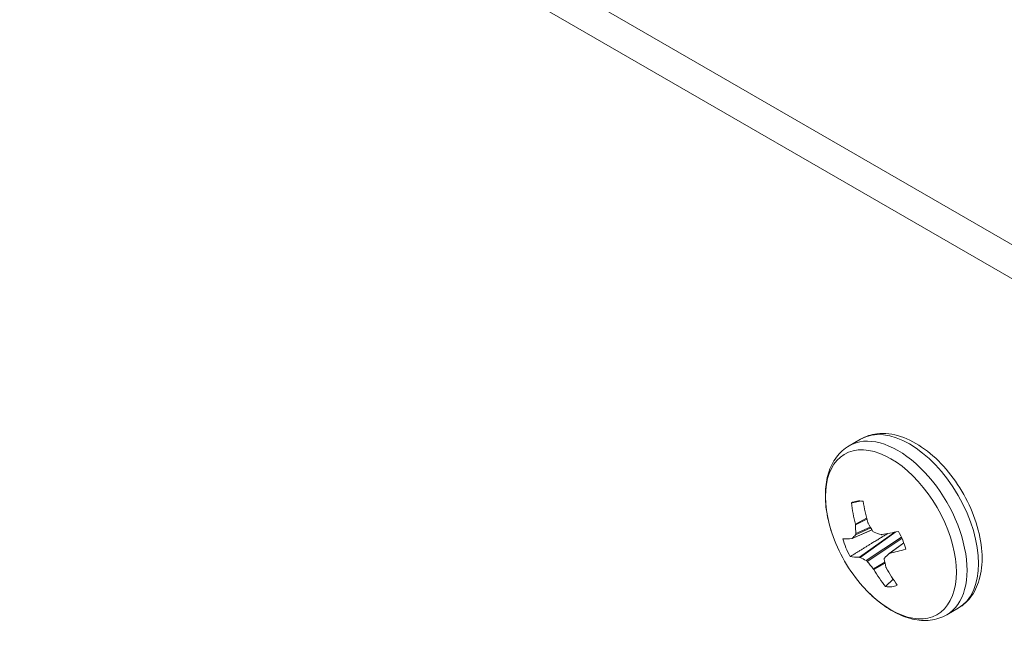
# Model space of a CAD drawing. Units: inches. Extents: x 0.1 to 22.6, y 0.4 to 14.3.
# Drawn here: x 19.9 to 21.1, y 11.7 to 12.4 of the extents above; entities that cross this region are included whole.
import ezdxf

# ---------------------------------------------------------------- set-up
doc = ezdxf.new("R2010")
doc.units = ezdxf.units.IN
doc.header["$LTSCALE"] = 0.666667
doc.header["$MEASUREMENT"] = 0
doc.layers.add('Visible (ANSI)', color=7, linetype='Continuous', lineweight=18)
doc.layers.add('Visible Narrow (ANSI)', color=7, linetype='Continuous', lineweight=5)

msp = doc.modelspace()

# ---------------------------------------------------------------- linework, layer by layer
at = {"layer": 'Visible (ANSI)'}
for p, q in [((21.34281, 12.04299), (18.80901, 13.50588)), ((18.7713, 13.48411), (21.3051, 12.02122)), ((20.95191, 11.89283), (20.96648, 11.90124)), ((20.98095, 11.78568), (20.95562, 11.77453)), ((21.02132, 11.76908), (21.00282, 11.75553)), ((21.07624, 11.67748), (21.09081, 11.68589))]:
    msp.add_line(p, q, dxfattribs=at)
msp.add_arc((21.11619, 11.84411), 0.19651, 198.40333, 221.59667, dxfattribs=at)
for centre, major_axis, ratio, start_param, end_param in [((20.98387, 11.76771), (-0.02999, 0.05195), 0.5773503, 5.8384043, 6.2586735), ((21.11365, 11.84367), (-0.03355, 0.19359), 0.7407805, 1.5540757, 1.6951137), ((21.11826, 11.84428), (0.01583, -0.19584), 0.8414193, 4.7681223, 4.9091602), ((20.95831, 11.79281), (0.00083, -0.00256), 0.5295663, 1.0577312, 1.4489568), ((21.11172, 11.84629), (-0.08608, -0.17652), 0.7088303, 5.3405509, 5.4029191), ((20.97726, 11.79531), (0.00089, -0.00254), 0.6552249, 4.6023539, 4.9935794), ((21.11955, 11.84732), (-0.13589, 0.14178), 0.7529318, 1.2553806, 1.3177488), ((20.98353, 11.78502), (0.00108, -0.00243), 0.673584, 4.9371436, 5.7204827), ((21.11737, 11.84049), (-0.1868, -0.06091), 0.1387929, 0.8025409, 0.9435788), ((20.98387, 11.76771), (-0.02999, 0.05195), 0.5773503, 4.267608, 4.6878772), ((21.11737, 11.84049), (-0.1868, -0.06091), 0.1387929, 0.3371339, 0.4781718), ((20.98387, 11.76771), (0.02999, -0.05195), 0.5773503, 4.267608, 4.6878772), ((20.95459, 11.77699), (-0.00103, 0.00246), 0.4596373, 2.9796817, 3.3709072), ((21.1126, 11.85006), (-0.16811, -0.10152), 0.1783432, 5.729357, 5.7917252), ((20.95885, 11.78177), (0.00098, -0.00248), 0.5080733, 0.2387303, 1.0220694), ((21.11584, 11.85048), (-0.1961, -0.0107), 0.4271385, 0.8074084, 0.8697766), ((20.99282, 11.78203), (-0.00122, 0.00237), 0.7179674, 2.5380356, 2.9292611), ((21.11454, 11.84746), (0.17613, 0.08707), 0.2394317, 3.9168006, 4.0578386), ((21.11454, 11.84746), (-0.17613, -0.08707), 0.2394317, 0.3098009, 0.4508389), ((20.96623, 11.74838), (-0.00144, 0.00224), 0.4281861, 5.6232057, 6.0144313), ((21.11741, 11.83824), (0.19229, 0.03988), 0.5277772, 3.7016521, 3.7640203), ((20.974, 11.74452), (-0.00153, 0.00218), 0.468508, 4.825553, 5.6088922), ((21.11371, 11.8414), (0.14483, -0.13264), 0.8535706, 4.5196452, 4.5820134), ((20.99868, 11.74777), (-0.00169, 0.00206), 0.6340187, 0.0600202, 0.8433593), ((21.12154, 11.84243), (0.05889, 0.18735), 0.6081915, 2.2755473, 2.3379156), ((21.12065, 11.83867), (0.1519, 0.12448), 0.0777044, 2.3939715, 2.4563397), ((21.00446, 11.75342), (-0.0017, 0.00206), 0.6869773, 5.9474857, 6.3387112), ((20.98179, 11.7351), (0.00169, -0.0021), 0.4693066, 1.2641724, 1.6553979), ((21.11826, 11.84428), (0.01583, -0.19584), 0.8414193, 5.2335293, 5.3745672), ((21.00074, 11.7376), (0.00181, -0.00199), 0.5965406, 3.956759, 4.3479845), ((21.11365, 11.84367), (-0.03355, 0.19359), 0.7407805, 2.0194828, 2.1605207), ((20.98387, 11.76771), (0.02999, -0.05195), 0.5773503, 5.8384043, 6.2586735)]:
    msp.add_ellipse(centre, major_axis=major_axis, ratio=ratio, start_param=start_param, end_param=end_param, dxfattribs=at)
for points, knots in [([(21.09081, 11.68589), (21.09755, 11.68978), (21.10337, 11.69521), (21.11289, 11.70861), (21.11637, 11.71675), (21.12101, 11.73563), (21.12173, 11.74661), (21.12009, 11.76995), (21.11759, 11.78236), (21.1097, 11.80698), (21.10434, 11.8192), (21.09134, 11.84232), (21.08372, 11.85323), (21.06685, 11.87281), (21.0576, 11.88147), (21.0381, 11.89565), (21.02785, 11.90116), (21.00735, 11.90787), (20.99706, 11.90922), (20.97985, 11.90716), (20.97278, 11.90488), (20.96648, 11.90124)], [4.9470354, 4.9470354, 4.9470354, 4.9470354, 5.2058262, 5.2058262, 5.489181, 5.489181, 5.8164712, 5.8164712, 6.1585129, 6.1585129, 6.4978474, 6.4978474, 6.8352365, 6.8352365, 7.1741671, 7.1741671, 7.5161959, 7.5161959, 7.8465469, 7.8465469, 8.088628, 8.088628, 8.088628, 8.088628]), ([(20.95191, 11.89283), (20.94551, 11.88913), (20.93993, 11.88405), (20.93107, 11.87208), (20.92776, 11.86521), (20.9232, 11.85044), (20.92194, 11.84251), (20.92124, 11.826), (20.9218, 11.8174), (20.92456, 11.79987), (20.92677, 11.79095), (20.92973, 11.78207)], [1.8054427, 1.8054427, 1.8054427, 1.8054427, 2.0513004, 2.0513004, 2.2971582, 2.2971582, 2.5430159, 2.5430159, 2.7888736, 2.7888736, 3.0347314, 3.0347314, 3.0347314, 3.0347314]), ([(20.96923, 11.71365), (20.97545, 11.70665), (20.98207, 11.70027), (20.99586, 11.68912), (21.00303, 11.68433), (21.01768, 11.67668), (21.02517, 11.67381), (21.04025, 11.67037), (21.04785, 11.66981), (21.06266, 11.6715), (21.06984, 11.67378), (21.07624, 11.67748)], [3.7177467, 3.7177467, 3.7177467, 3.7177467, 3.9636044, 3.9636044, 4.2094622, 4.2094622, 4.4553199, 4.4553199, 4.7011776, 4.7011776, 4.9470354, 4.9470354, 4.9470354, 4.9470354])]:
    msp.add_open_spline(points, degree=3, knots=knots, dxfattribs=at)
for points, weights in [([(20.96577, 11.82246), (20.96036, 11.8213), (20.95462, 11.82007)], [1.02153114252, 1.01959813281, 1.01681323442]), ([(21.0008, 11.78088), (20.98038, 11.76837), (20.95315, 11.75168)], [1.02352323322, 1.0305859135, 1.01681323442]), ([(21.00784, 11.7229), (21.0031, 11.71829), (20.99804, 11.71337)], [1.02203110115, 1.01996917254, 1.01681323442])]:
    msp.add_rational_spline(points, weights, degree=2, dxfattribs=at)
at = {"layer": 'Visible Narrow (ANSI)'}
for p, q in [((20.95976, 11.79293), (20.97411, 11.80041)), ((20.97434, 11.79946), (20.9599, 11.79193)), ((20.95584, 11.7747), (20.98092, 11.78573)), ((20.97934, 11.78827), (20.9601, 11.77948)), ((20.96043, 11.7809), (20.97874, 11.78926)), ((21.01117, 11.78301), (20.96568, 11.75054)), ((20.96509, 11.75071), (21.00998, 11.78276)), ((20.97345, 11.74667), (21.01841, 11.77619)), ((21.01914, 11.77455), (20.97485, 11.74547)), ((21.02136, 11.76896), (21.00332, 11.75575)), ((20.98263, 11.73607), (20.9973, 11.74447)), ((20.99751, 11.7434), (20.98324, 11.73523))]:
    msp.add_line(p, q, dxfattribs=at)
for centre, major_axis, start_param, end_param in [((21.02865, 11.79357), (0.06217, -0.10768), 0, 3.1415926), ((21.01408, 11.78515), (0.06217, -0.10768), 0, 3.1415927), ((21.00505, 11.77994), (0.05898, -0.10215), 5.0538966, 10.6540666)]:
    msp.add_ellipse(centre, major_axis=major_axis, ratio=0.5773503, start_param=start_param, end_param=end_param, dxfattribs=at)

doc.saveas('drawing.dxf')
